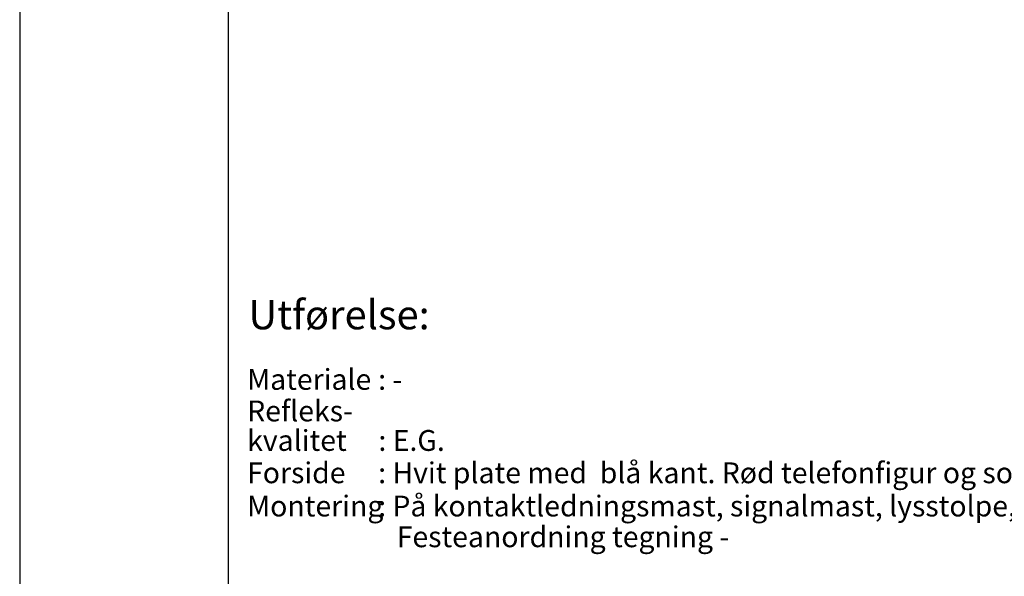
# Model space of a CAD drawing. Extents: x -3759 to -3549, y -18789 to -18492.
# Drawn here: x -3759 to -3641, y -18715 to -18648 of the extents above; entities that cross this region are included whole.
import ezdxf

# ---------------------------------------------------------------- set-up
doc = ezdxf.new("R2010")
doc.units = 0
doc.header["$LTSCALE"] = 100
doc.layers.add('RAMME', color=7, linetype='CONTINUOUS')
doc.layers.add('RAMME-TEKST', color=7, linetype='CONTINUOUS')
doc.styles.add('ISO25', font='ISO3098', dxfattribs={"oblique": 0.9})
doc.styles.add('ISO3098', font='iso3098.shx')
doc.styles.add('ISO35', font='ISO3098', dxfattribs={"oblique": 0.9})

msp = doc.modelspace()

# ---------------------------------------------------------------- linework, layer by layer
at = {"layer": 'RAMME', "color": 5}
msp.add_line((-3733.97, -18501.9), (-3733.97, -18778.9), dxfattribs=at)
at = {"layer": 'RAMME', "color": 4}
msp.add_lwpolyline([(-3758.97, -18788.9), (-3548.97, -18788.9), (-3548.97, -18491.9), (-3758.97, -18491.9)], close=True, dxfattribs=at)

# ---------------------------------------------------------------- texts
at = {"layer": 'RAMME-TEKST', "color": 7, "style": 'ISO35', "oblique": 0.9}
msp.add_text('%%UUtførelse:', height=3.5, dxfattribs=at).set_placement((-3731.52, -18685.19))
at = {"layer": 'RAMME-TEKST', "color": 2}
for s, style, p in [('Materiale', 'ISO3098', (-3731.68, -18692.45)), (': -', 'ISO3098', (-3715.95, -18692.45)), ('Refleks-', 'ISO25', (-3731.67, -18696.24, 127)), ('kvalitet', 'ISO25', (-3731.67, -18699.78, 127)), (': E.G.', 'ISO25', (-3715.92, -18699.78, 127)), ('Forside', 'ISO3098', (-3731.68, -18703.66)), (': Hvit plate med  blå kant. Rød telefonfigur og sort tekst.', 'ISO3098', (-3715.95, -18703.66)), ('Montering', 'ISO3098', (-3731.68, -18707.65)), (': På kontaktledningsmast, signalmast, lysstolpe, vegg eller egen stolpe.', 'ISO3098', (-3715.95, -18707.65)), ('Festeanordning tegning -', 'ISO3098', (-3713.72, -18711.34))]:
    msp.add_text(s, height=2.5, dxfattribs=dict(at, style=style)).set_placement(p)

doc.saveas('drawing.dxf')
